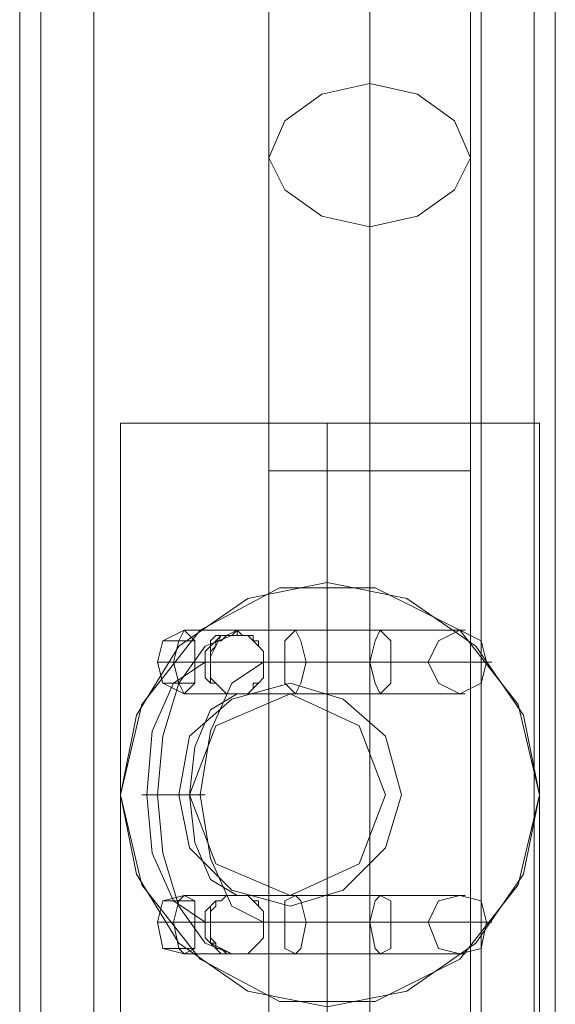
# Model space of a CAD drawing. Units: millimetres. Extents: x -3974 to 5068, y -5457 to 1946.
# Drawn here: x -89 to -45, y -1967 to -1888 of the extents above; entities that cross this region are included whole.
import ezdxf

# ---------------------------------------------------------------- set-up
doc = ezdxf.new("R2010")
doc.units = ezdxf.units.MM

# ---------------------------------------------------------------- blocks, each defined once
blk = doc.blocks.new('WMF0')
at = {"color": 30, "lineweight": 0}
for points in [[(2799.558, -1982.075), (2799.558, -2917.044)], [(2799.558, -1982.075), (2799.558, -2917.044)], [(2799.558, -1982.075), (2799.558, -2917.044)], [(2799.558, -1982.075), (2799.558, -2917.044)], [(2799.558, -1982.075), (2799.558, -2917.044)], [(2799.558, -1982.075), (2799.558, -2917.044)], [(2801.698, -1982.075), (2801.698, -2917.044)], [(2801.698, -1982.075), (2801.698, -2917.044)], [(2801.698, -1982.075), (2801.698, -2917.044)], [(2801.698, -1982.075), (2801.698, -2917.044)], [(2817.32, -1982.075), (2801.698, -1982.075), (2801.698, -2917.044), (2817.32, -2917.044)], [(2817.32, -1982.075), (2817.32, -2917.044), (2801.698, -2917.044)], [(2801.698, -1982.075), (2801.698, -2917.044)], [(2817.32, -1982.075), (2817.32, -2917.044)], [(2817.32, -1982.075), (2817.32, -2917.044)], [(2817.32, -1982.075), (2817.32, -2917.044)], [(2817.32, -1982.075), (2817.32, -2917.044)], [(2817.32, -1982.075), (2817.32, -2917.044)], [(2819.46, -1982.075), (2819.46, -2917.044)], [(2819.46, -1982.075), (2819.46, -2917.044)], [(2819.46, -1982.075), (2819.46, -2917.044)], [(2819.46, -1982.075), (2819.46, -2917.044)], [(2820.316, -1982.075), (2820.316, -2917.044)], [(2820.316, -1982.075), (2820.316, -2917.044)], [(2820.316, -1982.075), (2820.316, -2917.044)], [(2820.316, -1982.075), (2820.316, -2917.044)], [(2820.316, -1982.075), (2820.316, -2917.044)], [(2820.316, -1982.075), (2820.316, -2917.044)], [(2798.702, -2002.833), (2798.702, -2896.286)], [(2798.702, -2002.833), (2798.702, -2896.286)], [(2798.702, -2002.833), (2798.702, -2896.286)], [(2798.702, -2002.833), (2798.702, -2896.286)], [(2798.702, -2002.833), (2798.702, -2896.286)], [(2798.702, -2002.833), (2798.702, -2896.286)]]:
    blk.add_lwpolyline(points, dxfattribs=at)
for points in [[(2819.46, -1982.075), (2819.46, -2917.044), (2819.46, -1982.075)], [(2805.122, -2524.567), (2805.55, -2522.213), (2807.262, -2520.715), (2809.616, -2520.073), (2811.756, -2520.715), (2813.468, -2522.213), (2814.11, -2524.567), (2813.468, -2526.707), (2811.756, -2528.419), (2809.616, -2529.061), (2807.262, -2528.419), (2805.55, -2526.707), (2805.122, -2524.567)], [(2814.11, -2524.567), (2813.468, -2522.213), (2811.756, -2520.715), (2809.616, -2520.073), (2807.262, -2520.715), (2805.55, -2522.213), (2805.122, -2524.567), (2805.55, -2526.707), (2807.262, -2528.419), (2809.616, -2529.061), (2811.756, -2528.419), (2813.468, -2526.707), (2814.11, -2524.567)]]:
    blk.add_lwpolyline(points, close=True, dxfattribs=at)
at = {"color": 53, "lineweight": 0}
for points in [[(2812.826, -2397.45), (2812.826, -2406.224), (2812.826, -2416.068), (2812.826, -2426.768), (2812.826, -2438.11), (2812.826, -2449.452), (2812.826, -2461.008), (2812.826, -2472.35), (2812.826, -2483.05), (2812.826, -2492.895), (2812.826, -2501.669)], [(2812.826, -2397.45), (2812.826, -2406.224), (2812.826, -2416.068), (2812.826, -2426.768), (2812.826, -2438.11), (2812.826, -2449.452), (2812.826, -2461.008), (2812.826, -2472.35), (2812.826, -2483.05), (2812.826, -2492.895), (2812.826, -2501.669)], [(2812.826, -2397.45), (2812.826, -2406.224), (2812.826, -2416.068), (2812.826, -2426.768), (2812.826, -2438.11), (2812.826, -2449.452), (2812.826, -2461.008), (2812.826, -2472.35), (2812.826, -2483.05), (2812.826, -2492.895), (2812.826, -2501.669)], [(2812.826, -2397.45), (2812.826, -2406.224), (2812.826, -2416.068), (2812.826, -2426.768), (2812.826, -2438.11), (2812.826, -2449.452), (2812.826, -2461.008), (2812.826, -2472.35), (2812.826, -2483.05), (2812.826, -2492.895), (2812.826, -2501.669)], [(2812.826, -2397.45), (2812.826, -2406.224), (2812.826, -2416.068), (2812.826, -2426.768), (2812.826, -2438.11), (2812.826, -2449.452), (2812.826, -2461.008), (2812.826, -2472.35), (2812.826, -2483.05), (2812.826, -2492.895), (2812.826, -2501.669)], [(2808.76, -2400.232), (2808.76, -2408.578), (2808.76, -2417.994), (2808.76, -2428.052), (2808.76, -2438.538), (2808.76, -2449.452), (2808.76, -2460.366), (2808.76, -2471.066), (2808.76, -2481.124), (2808.76, -2490.541), (2808.76, -2498.887)], [(2808.76, -2400.232), (2808.76, -2408.578), (2808.76, -2417.994), (2808.76, -2428.052), (2808.76, -2438.538), (2808.76, -2449.452), (2808.76, -2460.366), (2808.76, -2471.066), (2808.76, -2481.124), (2808.76, -2490.541), (2808.76, -2498.887)], [(2808.76, -2400.232), (2808.76, -2408.578), (2808.76, -2417.994), (2808.76, -2428.052), (2808.76, -2438.538), (2808.76, -2449.452), (2808.76, -2460.366), (2808.76, -2471.066), (2808.76, -2481.124), (2808.76, -2490.541), (2808.76, -2498.887)], [(2808.76, -2400.232), (2808.76, -2408.578), (2808.76, -2417.994), (2808.76, -2428.052), (2808.76, -2438.538), (2808.76, -2449.452), (2808.76, -2460.366), (2808.76, -2471.066), (2808.76, -2481.124), (2808.76, -2490.541), (2808.76, -2498.887)], [(2808.76, -2400.232), (2808.76, -2408.578), (2808.76, -2417.994), (2808.76, -2428.052), (2808.76, -2438.538), (2808.76, -2449.452), (2808.76, -2460.366), (2808.76, -2471.066), (2808.76, -2481.124), (2808.76, -2490.541), (2808.76, -2498.887)], [(2816.892, -2400.232), (2816.892, -2408.578), (2816.892, -2417.994), (2816.892, -2428.052), (2816.892, -2438.538), (2816.892, -2449.452), (2816.892, -2460.366), (2816.892, -2471.066), (2816.892, -2481.124), (2816.892, -2490.541), (2816.892, -2498.887)], [(2816.892, -2400.232), (2816.892, -2408.578), (2816.892, -2417.994), (2816.892, -2428.052), (2816.892, -2438.538), (2816.892, -2449.452), (2816.892, -2460.366), (2816.892, -2471.066), (2816.892, -2481.124), (2816.892, -2490.541), (2816.892, -2498.887)], [(2816.892, -2400.232), (2816.892, -2408.578), (2816.892, -2417.994), (2816.892, -2428.052), (2816.892, -2438.538), (2816.892, -2449.452), (2816.892, -2460.366), (2816.892, -2471.066), (2816.892, -2481.124), (2816.892, -2490.541), (2816.892, -2498.887)], [(2816.892, -2400.232), (2816.892, -2408.578), (2816.892, -2417.994), (2816.892, -2428.052), (2816.892, -2438.538), (2816.892, -2449.452), (2816.892, -2460.366), (2816.892, -2471.066), (2816.892, -2481.124), (2816.892, -2490.541), (2816.892, -2498.887)], [(2816.892, -2400.232), (2816.892, -2408.578), (2816.892, -2417.994), (2816.892, -2428.052), (2816.892, -2438.538), (2816.892, -2449.452), (2816.892, -2460.366), (2816.892, -2471.066), (2816.892, -2481.124), (2816.892, -2490.541), (2816.892, -2498.887)], [(2812.826, -2403.014), (2812.826, -2411.788), (2812.826, -2421.846), (2812.826, -2432.546), (2812.826, -2443.888), (2812.826, -2455.23), (2812.826, -2466.572), (2812.826, -2477.272), (2812.826, -2487.116), (2812.826, -2495.891)], [(2812.826, -2403.014), (2812.826, -2411.788), (2812.826, -2421.846), (2812.826, -2432.546), (2812.826, -2443.888), (2812.826, -2455.23), (2812.826, -2466.572), (2812.826, -2477.272), (2812.826, -2487.116), (2812.826, -2495.891)], [(2812.826, -2403.014), (2812.826, -2411.788), (2812.826, -2421.846), (2812.826, -2432.546), (2812.826, -2443.888), (2812.826, -2455.23), (2812.826, -2466.572), (2812.826, -2477.272), (2812.826, -2487.116), (2812.826, -2495.891)], [(2812.826, -2403.014), (2812.826, -2411.788), (2812.826, -2421.846), (2812.826, -2432.546), (2812.826, -2443.888), (2812.826, -2455.23), (2812.826, -2466.572), (2812.826, -2477.272), (2812.826, -2487.116), (2812.826, -2495.891)], [(2812.826, -2403.014), (2812.826, -2411.788), (2812.826, -2421.846), (2812.826, -2432.546), (2812.826, -2443.888), (2812.826, -2455.23), (2812.826, -2466.572), (2812.826, -2477.272), (2812.826, -2487.116), (2812.826, -2495.891)], [(2812.826, -2495.891), (2812.826, -2500.599), (2812.826, -2505.949), (2812.826, -2511.513)], [(2812.826, -2495.891), (2812.826, -2500.599), (2812.826, -2505.949), (2812.826, -2511.513)], [(2812.826, -2495.891), (2812.826, -2500.599), (2812.826, -2505.949), (2812.826, -2511.513)], [(2812.826, -2495.891), (2812.826, -2500.599), (2812.826, -2505.949), (2812.826, -2511.513)], [(2812.826, -2495.891), (2812.826, -2500.599), (2812.826, -2505.949), (2812.826, -2511.513)], [(2808.76, -2498.887), (2808.76, -2504.665), (2808.76, -2511.513)], [(2808.76, -2498.887), (2808.76, -2504.665), (2808.76, -2511.513)], [(2808.76, -2498.887), (2808.76, -2504.665), (2808.76, -2511.513)], [(2808.76, -2498.887), (2808.76, -2504.665), (2808.76, -2511.513)], [(2808.76, -2498.887), (2808.76, -2504.665), (2808.76, -2511.513)], [(2816.892, -2498.887), (2816.892, -2504.665), (2816.892, -2511.513)], [(2816.892, -2498.887), (2816.892, -2504.665), (2816.892, -2511.513)], [(2816.892, -2498.887), (2816.892, -2504.665), (2816.892, -2511.513)], [(2816.892, -2498.887), (2816.892, -2504.665), (2816.892, -2511.513)], [(2816.892, -2498.887), (2816.892, -2504.665), (2816.892, -2511.513)], [(2812.826, -2501.669), (2812.826, -2506.163), (2812.826, -2511.513)], [(2812.826, -2501.669), (2812.826, -2506.163), (2812.826, -2511.513)], [(2812.826, -2501.669), (2812.826, -2506.163), (2812.826, -2511.513)], [(2812.826, -2501.669), (2812.826, -2506.163), (2812.826, -2511.513)], [(2812.826, -2501.669), (2812.826, -2506.163), (2812.826, -2511.513)], [(2808.76, -2511.513), (2810.044, -2511.513), (2812.826, -2511.513), (2815.608, -2511.513), (2816.892, -2511.513)], [(2815.608, -2511.513), (2812.826, -2511.513), (2810.044, -2511.513), (2808.76, -2511.513)], [(2808.76, -2511.513), (2808.76, -2537.621)], [(2808.76, -2511.513), (2810.044, -2511.513), (2812.826, -2511.513), (2815.608, -2511.513), (2816.892, -2511.513)], [(2815.608, -2511.513), (2812.826, -2511.513), (2810.044, -2511.513), (2808.76, -2511.513)], [(2808.76, -2511.513), (2808.76, -2537.621)], [(2808.76, -2511.513), (2810.044, -2511.513), (2812.826, -2511.513), (2815.608, -2511.513), (2816.892, -2511.513)], [(2815.608, -2511.513), (2812.826, -2511.513), (2810.044, -2511.513), (2808.76, -2511.513)], [(2808.76, -2511.513), (2808.76, -2537.621)], [(2808.76, -2511.513), (2810.044, -2511.513), (2812.826, -2511.513), (2815.608, -2511.513), (2816.892, -2511.513)], [(2815.608, -2511.513), (2812.826, -2511.513), (2810.044, -2511.513), (2808.76, -2511.513)], [(2808.76, -2511.513), (2808.76, -2537.621)], [(2808.76, -2511.513), (2810.044, -2511.513), (2812.826, -2511.513), (2815.608, -2511.513), (2816.892, -2511.513)], [(2815.608, -2511.513), (2812.826, -2511.513), (2810.044, -2511.513), (2808.76, -2511.513)], [(2808.76, -2511.513), (2808.76, -2537.621)], [(2812.826, -2511.513), (2812.826, -2537.621)], [(2812.826, -2511.513), (2812.826, -2537.621)], [(2812.826, -2511.513), (2812.826, -2537.621)], [(2812.826, -2511.513), (2812.826, -2537.621)], [(2812.826, -2511.513), (2812.826, -2537.621)], [(2812.826, -2511.513), (2812.826, -2537.621)], [(2812.826, -2511.513), (2812.826, -2537.621)], [(2812.826, -2511.513), (2812.826, -2537.621)], [(2812.826, -2511.513), (2812.826, -2537.621)], [(2812.826, -2511.513), (2812.826, -2537.621)], [(2816.892, -2511.513), (2816.892, -2537.621)], [(2816.892, -2511.513), (2816.892, -2537.621)], [(2816.892, -2511.513), (2816.892, -2537.621)], [(2816.892, -2511.513), (2816.892, -2537.621)], [(2816.892, -2511.513), (2816.892, -2537.621)]]:
    blk.add_lwpolyline(points, dxfattribs=at)
for points in [[(2808.76, -2498.887), (2809.402, -2497.389), (2810.9, -2496.319), (2812.826, -2495.891), (2814.752, -2496.319), (2816.25, -2497.389), (2816.892, -2498.887), (2816.25, -2500.171), (2814.752, -2501.241), (2812.826, -2501.669), (2810.9, -2501.241), (2809.402, -2500.171), (2808.76, -2498.887)], [(2808.76, -2498.887), (2809.402, -2497.389), (2810.9, -2496.319), (2812.826, -2495.891), (2814.752, -2496.319), (2816.25, -2497.389), (2816.892, -2498.887), (2816.25, -2500.171), (2814.752, -2501.241), (2812.826, -2501.669), (2810.9, -2501.241), (2809.402, -2500.171), (2808.76, -2498.887)], [(2808.76, -2498.887), (2809.402, -2497.389), (2810.9, -2496.319), (2812.826, -2495.891), (2814.752, -2496.319), (2816.25, -2497.389), (2816.892, -2498.887), (2816.25, -2500.171), (2814.752, -2501.241), (2812.826, -2501.669), (2810.9, -2501.241), (2809.402, -2500.171), (2808.76, -2498.887)], [(2808.76, -2498.887), (2809.402, -2497.389), (2810.9, -2496.319), (2812.826, -2495.891), (2814.752, -2496.319), (2816.25, -2497.389), (2816.892, -2498.887), (2816.25, -2500.171), (2814.752, -2501.241), (2812.826, -2501.669), (2810.9, -2501.241), (2809.402, -2500.171), (2808.76, -2498.887)], [(2808.76, -2498.887), (2809.402, -2497.389), (2810.9, -2496.319), (2812.826, -2495.891), (2814.752, -2496.319), (2816.25, -2497.389), (2816.892, -2498.887), (2816.25, -2500.171), (2814.752, -2501.241), (2812.826, -2501.669), (2810.9, -2501.241), (2809.402, -2500.171), (2808.76, -2498.887)], [(2805.55, -2524.567), (2806.62, -2521.785), (2809.616, -2520.501), (2812.398, -2521.785), (2813.468, -2524.567), (2812.398, -2527.349), (2809.616, -2528.633), (2806.62, -2527.349), (2805.55, -2524.567)], [(2813.468, -2524.567), (2812.398, -2521.785), (2809.616, -2520.501), (2806.62, -2521.785), (2805.55, -2524.567), (2806.62, -2527.349), (2809.616, -2528.633), (2812.398, -2527.349), (2813.468, -2524.567)]]:
    blk.add_lwpolyline(points, close=True, dxfattribs=at)
at = {"color": 27, "lineweight": 0}
for points in [[(2802.768, -2509.587), (2803.41, -2509.587), (2805.122, -2509.587), (2807.904, -2509.587), (2811.114, -2509.587), (2814.324, -2509.587), (2817.106, -2509.587), (2819.032, -2509.587), (2819.674, -2509.587)], [(2819.032, -2509.587), (2817.106, -2509.587), (2814.324, -2509.587), (2811.114, -2509.587), (2807.904, -2509.587), (2805.122, -2509.587), (2803.41, -2509.587), (2802.768, -2509.587)], [(2802.768, -2509.587), (2802.768, -2524.567), (2802.768, -2539.547)], [(2811.114, -2509.587), (2811.114, -2516.007)], [(2811.114, -2509.587), (2811.114, -2539.547)], [(2819.674, -2509.587), (2819.674, -2524.567), (2819.674, -2539.547)], [(2802.768, -2524.567), (2803.624, -2520.929), (2805.978, -2517.933), (2809.188, -2516.221), (2813.04, -2516.221), (2816.464, -2517.933), (2818.818, -2520.929), (2819.674, -2524.567)], [(2819.674, -2524.567), (2818.818, -2528.205), (2816.464, -2531.201), (2813.04, -2532.913), (2809.188, -2532.913), (2805.978, -2531.201), (2803.624, -2528.205), (2802.768, -2524.567)]]:
    blk.add_lwpolyline(points, dxfattribs=at)
blk.add_lwpolyline([(2819.674, -2524.567), (2819.032, -2521.357), (2817.106, -2518.575), (2814.324, -2516.649), (2811.114, -2516.007), (2807.904, -2516.649), (2805.122, -2518.575), (2803.41, -2521.357), (2802.768, -2524.567), (2803.41, -2527.777), (2805.122, -2530.559), (2807.904, -2532.485), (2811.114, -2533.127), (2814.324, -2532.485), (2817.106, -2530.559), (2819.032, -2527.777), (2819.674, -2524.567)], close=True, dxfattribs=at)
at = {"color": 253, "lineweight": 0}
for points in [[(2805.336, -2517.933), (2804.48, -2518.361), (2804.266, -2519.217), (2804.48, -2520.073), (2805.336, -2520.501)], [(2805.336, -2517.933), (2804.48, -2518.361), (2804.266, -2519.217), (2804.48, -2520.073), (2805.336, -2520.501)], [(2805.336, -2517.933), (2804.48, -2518.361), (2804.266, -2519.217), (2804.48, -2520.073), (2805.336, -2520.501)], [(2805.336, -2517.933), (2804.48, -2518.361), (2804.266, -2519.217), (2804.48, -2520.073), (2805.336, -2520.501)], [(2807.262, -2518.147), (2806.192, -2518.575), (2805.122, -2520.073), (2804.48, -2522.213), (2804.266, -2524.567), (2804.48, -2526.921), (2805.122, -2529.061), (2806.192, -2530.559), (2807.262, -2530.987)], [(2807.262, -2518.147), (2806.192, -2518.575), (2805.122, -2520.073), (2804.48, -2522.213), (2804.266, -2524.567), (2804.48, -2526.921), (2805.122, -2529.061), (2806.192, -2530.559), (2807.262, -2530.987)], [(2807.262, -2518.147), (2806.192, -2518.575), (2805.122, -2520.073), (2804.48, -2522.213), (2804.266, -2524.567), (2804.48, -2526.921), (2805.122, -2529.061), (2806.192, -2530.559), (2807.262, -2530.987)], [(2807.262, -2518.147), (2806.192, -2518.575), (2805.122, -2520.073), (2804.48, -2522.213), (2804.266, -2524.567), (2804.48, -2526.921), (2805.122, -2529.061), (2806.192, -2530.559), (2807.262, -2530.987)], [(2805.336, -2517.933), (2809.83, -2517.933)], [(2805.336, -2517.933), (2809.83, -2517.933)], [(2805.336, -2517.933), (2809.83, -2517.933)], [(2805.336, -2517.933), (2809.83, -2517.933)], [(2806.406, -2520.073), (2806.192, -2519.859), (2806.192, -2519.645), (2806.192, -2519.217), (2806.192, -2519.003), (2806.192, -2518.789), (2806.406, -2518.575), (2806.62, -2518.361), (2806.834, -2518.147), (2807.048, -2518.147), (2807.262, -2518.147), (2807.69, -2518.147), (2807.904, -2518.147), (2808.118, -2518.147), (2808.118, -2518.361), (2808.332, -2518.575), (2808.546, -2518.789), (2808.546, -2519.003), (2808.546, -2519.217), (2808.546, -2519.431), (2808.546, -2519.859), (2808.332, -2520.073), (2808.118, -2520.073), (2808.118, -2520.287), (2807.904, -2520.501), (2807.69, -2520.501)], [(2806.406, -2520.073), (2806.192, -2519.859), (2806.192, -2519.645), (2806.192, -2519.217), (2806.192, -2519.003), (2806.192, -2518.789), (2806.406, -2518.575), (2806.62, -2518.361), (2806.834, -2518.147), (2807.048, -2518.147), (2807.262, -2518.147), (2807.69, -2518.147), (2807.904, -2518.147), (2808.118, -2518.147), (2808.118, -2518.361), (2808.332, -2518.575), (2808.546, -2518.789), (2808.546, -2519.003), (2808.546, -2519.217), (2808.546, -2519.431), (2808.546, -2519.859), (2808.332, -2520.073), (2808.118, -2520.073), (2808.118, -2520.287), (2807.904, -2520.501), (2807.69, -2520.501)], [(2806.406, -2520.073), (2806.192, -2519.859), (2806.192, -2519.645), (2806.192, -2519.217), (2806.192, -2519.003), (2806.192, -2518.789), (2806.406, -2518.575), (2806.62, -2518.361), (2806.834, -2518.147), (2807.048, -2518.147), (2807.262, -2518.147), (2807.69, -2518.147), (2807.904, -2518.147), (2808.118, -2518.147), (2808.118, -2518.361), (2808.332, -2518.575), (2808.546, -2518.789), (2808.546, -2519.003), (2808.546, -2519.217), (2808.546, -2519.431), (2808.546, -2519.859), (2808.332, -2520.073), (2808.118, -2520.073), (2808.118, -2520.287), (2807.904, -2520.501), (2807.69, -2520.501)], [(2806.406, -2520.073), (2806.192, -2519.859), (2806.192, -2519.645), (2806.192, -2519.217), (2806.192, -2519.003), (2806.192, -2518.789), (2806.406, -2518.575), (2806.62, -2518.361), (2806.834, -2518.147), (2807.048, -2518.147), (2807.262, -2518.147), (2807.69, -2518.147), (2807.904, -2518.147), (2808.118, -2518.147), (2808.118, -2518.361), (2808.332, -2518.575), (2808.546, -2518.789), (2808.546, -2519.003), (2808.546, -2519.217), (2808.546, -2519.431), (2808.546, -2519.859), (2808.332, -2520.073), (2808.118, -2520.073), (2808.118, -2520.287), (2807.904, -2520.501), (2807.69, -2520.501)], [(2807.476, -2520.501), (2807.262, -2520.501), (2807.048, -2520.501), (2806.834, -2520.287), (2806.62, -2520.073), (2806.406, -2520.073), (2806.406, -2519.859), (2806.406, -2519.431), (2806.406, -2519.217), (2806.406, -2519.003), (2806.406, -2518.789), (2806.406, -2518.575), (2806.62, -2518.361), (2806.834, -2518.147), (2807.048, -2518.147), (2807.262, -2518.147), (2807.476, -2517.933)], [(2807.476, -2520.501), (2807.262, -2520.501), (2807.048, -2520.501), (2806.834, -2520.287), (2806.62, -2520.073), (2806.406, -2519.859), (2806.406, -2519.431), (2806.406, -2519.217), (2806.406, -2519.003), (2806.406, -2518.789), (2806.62, -2518.575), (2806.62, -2518.361), (2806.834, -2518.361), (2807.048, -2518.147), (2807.262, -2518.147), (2807.476, -2517.933)], [(2807.476, -2517.933), (2807.476, -2518.147), (2807.262, -2518.147), (2806.834, -2518.147), (2806.62, -2518.575), (2806.406, -2519.003), (2806.406, -2519.431), (2806.406, -2519.859), (2806.406, -2520.073)], [(2807.476, -2520.501), (2807.262, -2520.501), (2807.048, -2520.501), (2806.834, -2520.287), (2806.62, -2520.073), (2806.406, -2520.073), (2806.406, -2519.859), (2806.406, -2519.431), (2806.406, -2519.217), (2806.406, -2519.003), (2806.406, -2518.789), (2806.406, -2518.575), (2806.62, -2518.361), (2806.834, -2518.147), (2807.048, -2518.147), (2807.262, -2518.147), (2807.476, -2517.933)], [(2807.476, -2520.501), (2807.262, -2520.501), (2807.048, -2520.501), (2806.834, -2520.287), (2806.62, -2520.073), (2806.406, -2519.859), (2806.406, -2519.431), (2806.406, -2519.217), (2806.406, -2519.003), (2806.406, -2518.789), (2806.62, -2518.575), (2806.62, -2518.361), (2806.834, -2518.361), (2807.048, -2518.147), (2807.262, -2518.147), (2807.476, -2517.933)], [(2807.476, -2517.933), (2807.476, -2518.147), (2807.262, -2518.147), (2806.834, -2518.147), (2806.62, -2518.575), (2806.406, -2519.003), (2806.406, -2519.431), (2806.406, -2519.859), (2806.406, -2520.073)], [(2807.476, -2520.501), (2807.262, -2520.501), (2807.048, -2520.501), (2806.834, -2520.287), (2806.62, -2520.073), (2806.406, -2520.073), (2806.406, -2519.859), (2806.406, -2519.431), (2806.406, -2519.217), (2806.406, -2519.003), (2806.406, -2518.789), (2806.406, -2518.575), (2806.62, -2518.361), (2806.834, -2518.147), (2807.048, -2518.147), (2807.262, -2518.147), (2807.476, -2517.933)], [(2807.476, -2520.501), (2807.262, -2520.501), (2807.048, -2520.501), (2806.834, -2520.287), (2806.62, -2520.073), (2806.406, -2519.859), (2806.406, -2519.431), (2806.406, -2519.217), (2806.406, -2519.003), (2806.406, -2518.789), (2806.62, -2518.575), (2806.62, -2518.361), (2806.834, -2518.361), (2807.048, -2518.147), (2807.262, -2518.147), (2807.476, -2517.933)], [(2807.476, -2517.933), (2807.476, -2518.147), (2807.262, -2518.147), (2806.834, -2518.147), (2806.62, -2518.575), (2806.406, -2519.003), (2806.406, -2519.431), (2806.406, -2519.859), (2806.406, -2520.073)], [(2807.476, -2520.501), (2807.262, -2520.501), (2807.048, -2520.501), (2806.834, -2520.287), (2806.62, -2520.073), (2806.406, -2520.073), (2806.406, -2519.859), (2806.406, -2519.431), (2806.406, -2519.217), (2806.406, -2519.003), (2806.406, -2518.789), (2806.406, -2518.575), (2806.62, -2518.361), (2806.834, -2518.147), (2807.048, -2518.147), (2807.262, -2518.147), (2807.476, -2517.933)], [(2807.476, -2520.501), (2807.262, -2520.501), (2807.048, -2520.501), (2806.834, -2520.287), (2806.62, -2520.073), (2806.406, -2519.859), (2806.406, -2519.431), (2806.406, -2519.217), (2806.406, -2519.003), (2806.406, -2518.789), (2806.62, -2518.575), (2806.62, -2518.361), (2806.834, -2518.361), (2807.048, -2518.147), (2807.262, -2518.147), (2807.476, -2517.933)], [(2807.476, -2517.933), (2807.476, -2518.147), (2807.262, -2518.147), (2806.834, -2518.147), (2806.62, -2518.575), (2806.406, -2519.003), (2806.406, -2519.431), (2806.406, -2519.859), (2806.406, -2520.073)], [(2809.83, -2517.933), (2812.612, -2517.933), (2815.18, -2517.933), (2816.678, -2517.933), (2816.464, -2517.933), (2814.966, -2517.933), (2812.612, -2517.933), (2809.616, -2517.933), (2807.476, -2517.933)], [(2809.83, -2517.933), (2812.612, -2517.933), (2815.18, -2517.933), (2816.678, -2517.933), (2816.464, -2517.933), (2814.966, -2517.933), (2812.612, -2517.933), (2809.616, -2517.933), (2807.476, -2517.933)], [(2809.83, -2517.933), (2812.612, -2517.933), (2815.18, -2517.933), (2816.678, -2517.933), (2816.464, -2517.933), (2814.966, -2517.933), (2812.612, -2517.933), (2809.616, -2517.933), (2807.476, -2517.933)], [(2809.83, -2517.933), (2812.612, -2517.933), (2815.18, -2517.933), (2816.678, -2517.933), (2816.464, -2517.933), (2814.966, -2517.933), (2812.612, -2517.933), (2809.616, -2517.933), (2807.476, -2517.933)], [(2805.122, -2518.361), (2804.694, -2518.361), (2804.48, -2518.361), (2805.122, -2518.361), (2805.764, -2518.361)], [(2805.122, -2518.361), (2804.694, -2518.361), (2804.48, -2518.361), (2805.122, -2518.361), (2805.764, -2518.361)], [(2805.122, -2518.361), (2804.694, -2518.361), (2804.48, -2518.361), (2805.122, -2518.361), (2805.764, -2518.361)], [(2805.122, -2518.361), (2804.694, -2518.361), (2804.48, -2518.361), (2805.122, -2518.361), (2805.764, -2518.361)], [(2806.192, -2519.217), (2804.908, -2520.073), (2804.052, -2521.999), (2803.838, -2524.567), (2804.052, -2526.921), (2804.908, -2528.847), (2806.192, -2529.703)], [(2806.192, -2519.217), (2804.908, -2520.073), (2804.052, -2521.999), (2803.838, -2524.567), (2804.052, -2526.921), (2804.908, -2528.847), (2806.192, -2529.703)], [(2806.192, -2519.217), (2804.908, -2520.073), (2804.052, -2521.999), (2803.838, -2524.567), (2804.052, -2526.921), (2804.908, -2528.847), (2806.192, -2529.703)], [(2806.192, -2519.217), (2804.908, -2520.073), (2804.052, -2521.999), (2803.838, -2524.567), (2804.052, -2526.921), (2804.908, -2528.847), (2806.192, -2529.703)], [(2804.908, -2519.217), (2804.266, -2519.217), (2804.908, -2519.217), (2805.764, -2519.217)], [(2804.908, -2519.217), (2804.266, -2519.217), (2804.908, -2519.217), (2805.764, -2519.217)], [(2804.908, -2519.217), (2804.266, -2519.217), (2804.908, -2519.217), (2805.764, -2519.217)], [(2804.908, -2519.217), (2804.266, -2519.217), (2804.908, -2519.217), (2805.764, -2519.217)], [(2804.908, -2519.217), (2809.402, -2519.217)], [(2804.908, -2519.217), (2809.402, -2519.217)], [(2804.908, -2519.217), (2809.402, -2519.217)], [(2804.908, -2519.217), (2809.402, -2519.217)], [(2805.764, -2519.217), (2810.258, -2519.217)], [(2805.764, -2519.217), (2810.258, -2519.217)], [(2805.764, -2519.217), (2810.258, -2519.217)], [(2805.764, -2519.217), (2810.258, -2519.217)], [(2808.546, -2519.217), (2807.262, -2520.073), (2806.406, -2521.999), (2805.978, -2524.567), (2806.406, -2527.135), (2807.262, -2529.061), (2808.546, -2529.703)], [(2808.546, -2519.217), (2807.262, -2520.073), (2806.406, -2521.999), (2805.978, -2524.567), (2806.406, -2527.135), (2807.262, -2529.061), (2808.546, -2529.703)], [(2808.546, -2519.217), (2807.262, -2520.073), (2806.406, -2521.999), (2805.978, -2524.567), (2806.406, -2527.135), (2807.262, -2529.061), (2808.546, -2529.703)], [(2808.546, -2519.217), (2807.262, -2520.073), (2806.406, -2521.999), (2805.978, -2524.567), (2806.406, -2527.135), (2807.262, -2529.061), (2808.546, -2529.703)], [(2806.406, -2519.217), (2806.192, -2519.217)], [(2806.406, -2519.217), (2806.192, -2519.217)], [(2806.406, -2519.217), (2806.192, -2519.217)], [(2806.406, -2519.217), (2806.192, -2519.217)], [(2809.402, -2519.217), (2812.826, -2519.217), (2816.036, -2519.217), (2817.748, -2519.217), (2815.822, -2519.217), (2812.612, -2519.217), (2809.188, -2519.217), (2806.406, -2519.217)], [(2809.402, -2519.217), (2812.826, -2519.217), (2816.036, -2519.217), (2817.748, -2519.217), (2815.822, -2519.217), (2812.612, -2519.217), (2809.188, -2519.217), (2806.406, -2519.217)], [(2809.402, -2519.217), (2812.826, -2519.217), (2816.036, -2519.217), (2817.748, -2519.217), (2815.822, -2519.217), (2812.612, -2519.217), (2809.188, -2519.217), (2806.406, -2519.217)], [(2809.402, -2519.217), (2812.826, -2519.217), (2816.036, -2519.217), (2817.748, -2519.217), (2815.822, -2519.217), (2812.612, -2519.217), (2809.188, -2519.217), (2806.406, -2519.217)], [(2810.258, -2519.217), (2813.468, -2519.217), (2815.394, -2519.217), (2814.752, -2519.217), (2811.756, -2519.217), (2808.546, -2519.217)], [(2810.258, -2519.217), (2813.468, -2519.217), (2815.394, -2519.217), (2814.752, -2519.217), (2811.756, -2519.217), (2808.546, -2519.217)], [(2810.258, -2519.217), (2813.468, -2519.217), (2815.394, -2519.217), (2814.752, -2519.217), (2811.756, -2519.217), (2808.546, -2519.217)], [(2810.258, -2519.217), (2813.468, -2519.217), (2815.394, -2519.217), (2814.752, -2519.217), (2811.756, -2519.217), (2808.546, -2519.217)], [(2805.122, -2520.073), (2804.694, -2520.073), (2804.48, -2520.073), (2805.122, -2520.073), (2805.764, -2520.073)], [(2805.122, -2520.073), (2804.694, -2520.073), (2804.48, -2520.073), (2805.122, -2520.073), (2805.764, -2520.073)], [(2805.122, -2520.073), (2804.694, -2520.073), (2804.48, -2520.073), (2805.122, -2520.073), (2805.764, -2520.073)], [(2805.122, -2520.073), (2804.694, -2520.073), (2804.48, -2520.073), (2805.122, -2520.073), (2805.764, -2520.073)], [(2805.336, -2520.501), (2809.83, -2520.501)], [(2805.336, -2520.501), (2809.83, -2520.501)], [(2805.336, -2520.501), (2809.83, -2520.501)], [(2805.336, -2520.501), (2809.83, -2520.501)], [(2807.476, -2520.501), (2806.406, -2521.143), (2805.764, -2522.641), (2805.55, -2524.567), (2805.764, -2526.493), (2806.406, -2527.991), (2807.476, -2528.633)], [(2807.476, -2520.501), (2806.406, -2521.143), (2805.764, -2522.641), (2805.55, -2524.567), (2805.764, -2526.493), (2806.406, -2527.991), (2807.476, -2528.633)], [(2807.476, -2520.501), (2806.406, -2521.143), (2805.764, -2522.641), (2805.55, -2524.567), (2805.764, -2526.493), (2806.406, -2527.991), (2807.476, -2528.633)], [(2807.476, -2520.501), (2806.406, -2521.143), (2805.764, -2522.641), (2805.55, -2524.567), (2805.764, -2526.493), (2806.406, -2527.991), (2807.476, -2528.633)], [(2807.69, -2520.501), (2807.476, -2520.501)], [(2809.83, -2520.501), (2812.612, -2520.501), (2814.966, -2520.501), (2816.464, -2520.501), (2816.678, -2520.501), (2815.18, -2520.501), (2812.612, -2520.501), (2809.83, -2520.501), (2807.476, -2520.501)], [(2807.69, -2520.501), (2807.476, -2520.501)], [(2809.83, -2520.501), (2812.612, -2520.501), (2814.966, -2520.501), (2816.464, -2520.501), (2816.678, -2520.501), (2815.18, -2520.501), (2812.612, -2520.501), (2809.83, -2520.501), (2807.476, -2520.501)], [(2807.69, -2520.501), (2807.476, -2520.501)], [(2809.83, -2520.501), (2812.612, -2520.501), (2814.966, -2520.501), (2816.464, -2520.501), (2816.678, -2520.501), (2815.18, -2520.501), (2812.612, -2520.501), (2809.83, -2520.501), (2807.476, -2520.501)], [(2807.69, -2520.501), (2807.476, -2520.501)], [(2809.83, -2520.501), (2812.612, -2520.501), (2814.966, -2520.501), (2816.464, -2520.501), (2816.678, -2520.501), (2815.18, -2520.501), (2812.612, -2520.501), (2809.83, -2520.501), (2807.476, -2520.501)], [(2806.192, -2524.567), (2805.764, -2524.567), (2804.908, -2524.567), (2804.052, -2524.567), (2803.624, -2524.567)], [(2806.192, -2524.567), (2805.764, -2524.567), (2804.908, -2524.567), (2804.052, -2524.567), (2803.624, -2524.567)], [(2806.192, -2524.567), (2805.764, -2524.567), (2804.908, -2524.567), (2804.052, -2524.567), (2803.624, -2524.567)], [(2806.192, -2524.567), (2805.764, -2524.567), (2804.908, -2524.567), (2804.052, -2524.567), (2803.624, -2524.567)], [(2804.052, -2524.567), (2804.908, -2524.567), (2805.764, -2524.567), (2806.192, -2524.567)], [(2804.052, -2524.567), (2804.908, -2524.567), (2805.764, -2524.567), (2806.192, -2524.567)], [(2804.052, -2524.567), (2804.908, -2524.567), (2805.764, -2524.567), (2806.192, -2524.567)], [(2804.052, -2524.567), (2804.908, -2524.567), (2805.764, -2524.567), (2806.192, -2524.567)], [(2805.336, -2528.633), (2804.48, -2528.847), (2804.266, -2529.703), (2804.48, -2530.773), (2805.336, -2530.987)], [(2805.336, -2528.633), (2804.48, -2528.847), (2804.266, -2529.703), (2804.48, -2530.773), (2805.336, -2530.987)], [(2805.336, -2528.633), (2804.48, -2528.847), (2804.266, -2529.703), (2804.48, -2530.773), (2805.336, -2530.987)], [(2805.336, -2528.633), (2804.48, -2528.847), (2804.266, -2529.703), (2804.48, -2530.773), (2805.336, -2530.987)], [(2805.122, -2528.847), (2804.694, -2528.847), (2804.48, -2528.847), (2805.122, -2528.847), (2805.764, -2528.847)], [(2805.122, -2528.847), (2804.694, -2528.847), (2804.48, -2528.847), (2805.122, -2528.847), (2805.764, -2528.847)], [(2805.122, -2528.847), (2804.694, -2528.847), (2804.48, -2528.847), (2805.122, -2528.847), (2805.764, -2528.847)], [(2805.122, -2528.847), (2804.694, -2528.847), (2804.48, -2528.847), (2805.122, -2528.847), (2805.764, -2528.847)], [(2805.336, -2528.633), (2809.83, -2528.633)], [(2805.336, -2528.633), (2809.83, -2528.633)], [(2805.336, -2528.633), (2809.83, -2528.633)], [(2805.336, -2528.633), (2809.83, -2528.633)], [(2807.69, -2528.633), (2807.904, -2528.633), (2808.118, -2528.847), (2808.332, -2529.061), (2808.546, -2529.275), (2808.546, -2529.489), (2808.546, -2529.703), (2808.546, -2530.131), (2808.546, -2530.345), (2808.332, -2530.559), (2808.118, -2530.773), (2807.904, -2530.987), (2807.69, -2530.987), (2807.262, -2530.987), (2807.048, -2530.987), (2806.834, -2530.987), (2806.62, -2530.773), (2806.62, -2530.559), (2806.406, -2530.559), (2806.192, -2530.345), (2806.192, -2529.917), (2806.192, -2529.703), (2806.192, -2529.489), (2806.192, -2529.275), (2806.406, -2529.061)], [(2807.69, -2528.633), (2807.904, -2528.633), (2808.118, -2528.847), (2808.332, -2529.061), (2808.546, -2529.275), (2808.546, -2529.489), (2808.546, -2529.703), (2808.546, -2530.131), (2808.546, -2530.345), (2808.332, -2530.559), (2808.118, -2530.773), (2807.904, -2530.987), (2807.69, -2530.987), (2807.262, -2530.987), (2807.048, -2530.987), (2806.834, -2530.987), (2806.62, -2530.773), (2806.62, -2530.559), (2806.406, -2530.559), (2806.192, -2530.345), (2806.192, -2529.917), (2806.192, -2529.703), (2806.192, -2529.489), (2806.192, -2529.275), (2806.406, -2529.061)], [(2807.69, -2528.633), (2807.904, -2528.633), (2808.118, -2528.847), (2808.332, -2529.061), (2808.546, -2529.275), (2808.546, -2529.489), (2808.546, -2529.703), (2808.546, -2530.131), (2808.546, -2530.345), (2808.332, -2530.559), (2808.118, -2530.773), (2807.904, -2530.987), (2807.69, -2530.987), (2807.262, -2530.987), (2807.048, -2530.987), (2806.834, -2530.987), (2806.62, -2530.773), (2806.62, -2530.559), (2806.406, -2530.559), (2806.192, -2530.345), (2806.192, -2529.917), (2806.192, -2529.703), (2806.192, -2529.489), (2806.192, -2529.275), (2806.406, -2529.061)], [(2807.69, -2528.633), (2807.904, -2528.633), (2808.118, -2528.847), (2808.332, -2529.061), (2808.546, -2529.275), (2808.546, -2529.489), (2808.546, -2529.703), (2808.546, -2530.131), (2808.546, -2530.345), (2808.332, -2530.559), (2808.118, -2530.773), (2807.904, -2530.987), (2807.69, -2530.987), (2807.262, -2530.987), (2807.048, -2530.987), (2806.834, -2530.987), (2806.62, -2530.773), (2806.62, -2530.559), (2806.406, -2530.559), (2806.192, -2530.345), (2806.192, -2529.917), (2806.192, -2529.703), (2806.192, -2529.489), (2806.192, -2529.275), (2806.406, -2529.061)], [(2807.476, -2530.987), (2807.262, -2530.987), (2807.048, -2530.987), (2806.834, -2530.773), (2806.62, -2530.773), (2806.406, -2530.559), (2806.406, -2530.345), (2806.406, -2530.131), (2806.406, -2529.703), (2806.406, -2529.489), (2806.406, -2529.275), (2806.406, -2529.061), (2806.62, -2528.847), (2806.834, -2528.847), (2807.048, -2528.633), (2807.262, -2528.633), (2807.476, -2528.633)], [(2807.476, -2530.987), (2807.262, -2530.987), (2807.048, -2530.987), (2806.834, -2530.773), (2806.62, -2530.773), (2806.62, -2530.559), (2806.406, -2530.345), (2806.406, -2530.131), (2806.406, -2529.703), (2806.406, -2529.489), (2806.406, -2529.275), (2806.62, -2529.061), (2806.62, -2528.847), (2806.834, -2528.847), (2807.048, -2528.633), (2807.262, -2528.633), (2807.476, -2528.633)], [(2807.476, -2530.987), (2807.262, -2530.987), (2807.048, -2530.987), (2806.834, -2530.773), (2806.62, -2530.773), (2806.406, -2530.559), (2806.406, -2530.345), (2806.406, -2530.131), (2806.406, -2529.703), (2806.406, -2529.489), (2806.406, -2529.275), (2806.406, -2529.061), (2806.62, -2528.847), (2806.834, -2528.847), (2807.048, -2528.633), (2807.262, -2528.633), (2807.476, -2528.633)], [(2807.476, -2530.987), (2807.262, -2530.987), (2807.048, -2530.987), (2806.834, -2530.773), (2806.62, -2530.773), (2806.62, -2530.559), (2806.406, -2530.345), (2806.406, -2530.131), (2806.406, -2529.703), (2806.406, -2529.489), (2806.406, -2529.275), (2806.62, -2529.061), (2806.62, -2528.847), (2806.834, -2528.847), (2807.048, -2528.633), (2807.262, -2528.633), (2807.476, -2528.633)], [(2807.476, -2530.987), (2807.262, -2530.987), (2807.048, -2530.987), (2806.834, -2530.773), (2806.62, -2530.773), (2806.406, -2530.559), (2806.406, -2530.345), (2806.406, -2530.131), (2806.406, -2529.703), (2806.406, -2529.489), (2806.406, -2529.275), (2806.406, -2529.061), (2806.62, -2528.847), (2806.834, -2528.847), (2807.048, -2528.633), (2807.262, -2528.633), (2807.476, -2528.633)], [(2807.476, -2530.987), (2807.262, -2530.987), (2807.048, -2530.987), (2806.834, -2530.773), (2806.62, -2530.773), (2806.62, -2530.559), (2806.406, -2530.345), (2806.406, -2530.131), (2806.406, -2529.703), (2806.406, -2529.489), (2806.406, -2529.275), (2806.62, -2529.061), (2806.62, -2528.847), (2806.834, -2528.847), (2807.048, -2528.633), (2807.262, -2528.633), (2807.476, -2528.633)], [(2807.476, -2530.987), (2807.262, -2530.987), (2807.048, -2530.987), (2806.834, -2530.773), (2806.62, -2530.773), (2806.406, -2530.559), (2806.406, -2530.345), (2806.406, -2530.131), (2806.406, -2529.703), (2806.406, -2529.489), (2806.406, -2529.275), (2806.406, -2529.061), (2806.62, -2528.847), (2806.834, -2528.847), (2807.048, -2528.633), (2807.262, -2528.633), (2807.476, -2528.633)], [(2807.476, -2530.987), (2807.262, -2530.987), (2807.048, -2530.987), (2806.834, -2530.773), (2806.62, -2530.773), (2806.62, -2530.559), (2806.406, -2530.345), (2806.406, -2530.131), (2806.406, -2529.703), (2806.406, -2529.489), (2806.406, -2529.275), (2806.62, -2529.061), (2806.62, -2528.847), (2806.834, -2528.847), (2807.048, -2528.633), (2807.262, -2528.633), (2807.476, -2528.633)], [(2807.476, -2528.633), (2807.69, -2528.633)], [(2809.83, -2528.633), (2812.612, -2528.633), (2814.966, -2528.633), (2816.464, -2528.633), (2816.678, -2528.633), (2815.18, -2528.633), (2812.612, -2528.633), (2809.83, -2528.633), (2807.476, -2528.633)], [(2807.476, -2528.633), (2807.69, -2528.633)], [(2809.83, -2528.633), (2812.612, -2528.633), (2814.966, -2528.633), (2816.464, -2528.633), (2816.678, -2528.633), (2815.18, -2528.633), (2812.612, -2528.633), (2809.83, -2528.633), (2807.476, -2528.633)], [(2807.476, -2528.633), (2807.69, -2528.633)], [(2809.83, -2528.633), (2812.612, -2528.633), (2814.966, -2528.633), (2816.464, -2528.633), (2816.678, -2528.633), (2815.18, -2528.633), (2812.612, -2528.633), (2809.83, -2528.633), (2807.476, -2528.633)], [(2807.476, -2528.633), (2807.69, -2528.633)], [(2809.83, -2528.633), (2812.612, -2528.633), (2814.966, -2528.633), (2816.464, -2528.633), (2816.678, -2528.633), (2815.18, -2528.633), (2812.612, -2528.633), (2809.83, -2528.633), (2807.476, -2528.633)], [(2806.406, -2529.061), (2806.406, -2529.489), (2806.406, -2530.131), (2806.406, -2530.559), (2806.834, -2530.773), (2807.262, -2530.987), (2807.476, -2530.987)], [(2806.406, -2529.061), (2806.406, -2529.489), (2806.406, -2530.131), (2806.406, -2530.559), (2806.834, -2530.773), (2807.262, -2530.987), (2807.476, -2530.987)], [(2806.406, -2529.061), (2806.406, -2529.489), (2806.406, -2530.131), (2806.406, -2530.559), (2806.834, -2530.773), (2807.262, -2530.987), (2807.476, -2530.987)], [(2806.406, -2529.061), (2806.406, -2529.489), (2806.406, -2530.131), (2806.406, -2530.559), (2806.834, -2530.773), (2807.262, -2530.987), (2807.476, -2530.987)], [(2804.908, -2529.703), (2804.266, -2529.703), (2804.908, -2529.703), (2805.764, -2529.703)], [(2804.908, -2529.703), (2804.266, -2529.703), (2804.908, -2529.703), (2805.764, -2529.703)], [(2804.908, -2529.703), (2804.266, -2529.703), (2804.908, -2529.703), (2805.764, -2529.703)], [(2804.908, -2529.703), (2804.266, -2529.703), (2804.908, -2529.703), (2805.764, -2529.703)], [(2804.908, -2529.703), (2809.402, -2529.703)], [(2804.908, -2529.703), (2809.402, -2529.703)], [(2804.908, -2529.703), (2809.402, -2529.703)], [(2804.908, -2529.703), (2809.402, -2529.703)], [(2805.764, -2529.703), (2810.258, -2529.703)], [(2805.764, -2529.703), (2810.258, -2529.703)], [(2805.764, -2529.703), (2810.258, -2529.703)], [(2805.764, -2529.703), (2810.258, -2529.703)], [(2806.192, -2529.703), (2806.406, -2529.703)], [(2806.192, -2529.703), (2806.406, -2529.703)], [(2806.192, -2529.703), (2806.406, -2529.703)], [(2806.192, -2529.703), (2806.406, -2529.703)], [(2809.402, -2529.703), (2812.826, -2529.703), (2816.036, -2529.703), (2817.748, -2529.703), (2815.822, -2529.703), (2812.612, -2529.703), (2809.188, -2529.703), (2806.406, -2529.703)], [(2809.402, -2529.703), (2812.826, -2529.703), (2816.036, -2529.703), (2817.748, -2529.703), (2815.822, -2529.703), (2812.612, -2529.703), (2809.188, -2529.703), (2806.406, -2529.703)], [(2809.402, -2529.703), (2812.826, -2529.703), (2816.036, -2529.703), (2817.748, -2529.703), (2815.822, -2529.703), (2812.612, -2529.703), (2809.188, -2529.703), (2806.406, -2529.703)], [(2809.402, -2529.703), (2812.826, -2529.703), (2816.036, -2529.703), (2817.748, -2529.703), (2815.822, -2529.703), (2812.612, -2529.703), (2809.188, -2529.703), (2806.406, -2529.703)], [(2810.258, -2529.703), (2813.468, -2529.703), (2815.394, -2529.703), (2814.752, -2529.703), (2811.756, -2529.703), (2808.546, -2529.703)], [(2810.258, -2529.703), (2813.468, -2529.703), (2815.394, -2529.703), (2814.752, -2529.703), (2811.756, -2529.703), (2808.546, -2529.703)], [(2810.258, -2529.703), (2813.468, -2529.703), (2815.394, -2529.703), (2814.752, -2529.703), (2811.756, -2529.703), (2808.546, -2529.703)], [(2810.258, -2529.703), (2813.468, -2529.703), (2815.394, -2529.703), (2814.752, -2529.703), (2811.756, -2529.703), (2808.546, -2529.703)], [(2805.122, -2530.773), (2804.694, -2530.773), (2804.48, -2530.773), (2805.122, -2530.773), (2805.764, -2530.773)], [(2805.122, -2530.773), (2804.694, -2530.773), (2804.48, -2530.773), (2805.122, -2530.773), (2805.764, -2530.773)], [(2805.122, -2530.773), (2804.694, -2530.773), (2804.48, -2530.773), (2805.122, -2530.773), (2805.764, -2530.773)], [(2805.122, -2530.773), (2804.694, -2530.773), (2804.48, -2530.773), (2805.122, -2530.773), (2805.764, -2530.773)], [(2805.336, -2530.987), (2809.83, -2530.987)], [(2805.336, -2530.987), (2809.83, -2530.987)], [(2805.336, -2530.987), (2809.83, -2530.987)], [(2805.336, -2530.987), (2809.83, -2530.987)], [(2809.83, -2530.987), (2812.612, -2530.987), (2815.18, -2530.987), (2816.678, -2530.987), (2816.464, -2530.987), (2814.966, -2530.987), (2812.612, -2530.987), (2809.616, -2530.987), (2807.476, -2530.987)], [(2809.83, -2530.987), (2812.612, -2530.987), (2815.18, -2530.987), (2816.678, -2530.987), (2816.464, -2530.987), (2814.966, -2530.987), (2812.612, -2530.987), (2809.616, -2530.987), (2807.476, -2530.987)], [(2809.83, -2530.987), (2812.612, -2530.987), (2815.18, -2530.987), (2816.678, -2530.987), (2816.464, -2530.987), (2814.966, -2530.987), (2812.612, -2530.987), (2809.616, -2530.987), (2807.476, -2530.987)], [(2809.83, -2530.987), (2812.612, -2530.987), (2815.18, -2530.987), (2816.678, -2530.987), (2816.464, -2530.987), (2814.966, -2530.987), (2812.612, -2530.987), (2809.616, -2530.987), (2807.476, -2530.987)]]:
    blk.add_lwpolyline(points, dxfattribs=at)
for points in [[(2805.336, -2517.933), (2805.122, -2518.361), (2804.908, -2519.217), (2805.122, -2520.073), (2805.336, -2520.501), (2805.764, -2520.073), (2805.764, -2519.217), (2805.764, -2518.361), (2805.336, -2517.933)], [(2805.336, -2517.933), (2805.122, -2518.361), (2804.908, -2519.217), (2805.122, -2520.073), (2805.336, -2520.501), (2805.764, -2520.073), (2805.764, -2519.217), (2805.764, -2518.361), (2805.336, -2517.933)], [(2805.336, -2517.933), (2805.122, -2518.361), (2804.908, -2519.217), (2805.122, -2520.073), (2805.336, -2520.501), (2805.764, -2520.073), (2805.764, -2519.217), (2805.764, -2518.361), (2805.336, -2517.933)], [(2805.336, -2517.933), (2805.122, -2518.361), (2804.908, -2519.217), (2805.122, -2520.073), (2805.336, -2520.501), (2805.764, -2520.073), (2805.764, -2519.217), (2805.764, -2518.361), (2805.336, -2517.933)], [(2809.83, -2520.501), (2809.402, -2520.073), (2809.402, -2519.217), (2809.402, -2518.361), (2809.83, -2517.933), (2810.044, -2518.361), (2810.258, -2519.217), (2810.044, -2520.073), (2809.83, -2520.501)], [(2809.83, -2520.501), (2809.402, -2520.073), (2809.402, -2519.217), (2809.402, -2518.361), (2809.83, -2517.933), (2810.044, -2518.361), (2810.258, -2519.217), (2810.044, -2520.073), (2809.83, -2520.501)], [(2809.83, -2520.501), (2809.402, -2520.073), (2809.402, -2519.217), (2809.402, -2518.361), (2809.83, -2517.933), (2810.044, -2518.361), (2810.258, -2519.217), (2810.044, -2520.073), (2809.83, -2520.501)], [(2809.83, -2520.501), (2809.402, -2520.073), (2809.402, -2519.217), (2809.402, -2518.361), (2809.83, -2517.933), (2810.044, -2518.361), (2810.258, -2519.217), (2810.044, -2520.073), (2809.83, -2520.501)], [(2813.254, -2520.501), (2813.04, -2520.073), (2812.826, -2519.217), (2813.04, -2518.361), (2813.254, -2517.933), (2813.682, -2518.361), (2813.682, -2519.217), (2813.682, -2520.073), (2813.254, -2520.501)], [(2813.254, -2520.501), (2813.04, -2520.073), (2812.826, -2519.217), (2813.04, -2518.361), (2813.254, -2517.933), (2813.682, -2518.361), (2813.682, -2519.217), (2813.682, -2520.073), (2813.254, -2520.501)], [(2813.254, -2520.501), (2813.04, -2520.073), (2812.826, -2519.217), (2813.04, -2518.361), (2813.254, -2517.933), (2813.682, -2518.361), (2813.682, -2519.217), (2813.682, -2520.073), (2813.254, -2520.501)], [(2813.254, -2520.501), (2813.04, -2520.073), (2812.826, -2519.217), (2813.04, -2518.361), (2813.254, -2517.933), (2813.682, -2518.361), (2813.682, -2519.217), (2813.682, -2520.073), (2813.254, -2520.501)], [(2816.464, -2517.933), (2817.32, -2518.361), (2817.534, -2519.217), (2817.32, -2520.073), (2816.464, -2520.501), (2815.608, -2520.073), (2815.18, -2519.217), (2815.608, -2518.361), (2816.464, -2517.933)], [(2816.464, -2517.933), (2817.32, -2518.361), (2817.534, -2519.217), (2817.32, -2520.073), (2816.464, -2520.501), (2815.608, -2520.073), (2815.18, -2519.217), (2815.608, -2518.361), (2816.464, -2517.933)], [(2816.464, -2517.933), (2817.32, -2518.361), (2817.534, -2519.217), (2817.32, -2520.073), (2816.464, -2520.501), (2815.608, -2520.073), (2815.18, -2519.217), (2815.608, -2518.361), (2816.464, -2517.933)], [(2816.464, -2517.933), (2817.32, -2518.361), (2817.534, -2519.217), (2817.32, -2520.073), (2816.464, -2520.501), (2815.608, -2520.073), (2815.18, -2519.217), (2815.608, -2518.361), (2816.464, -2517.933)], [(2805.336, -2528.633), (2805.122, -2528.847), (2804.908, -2529.703), (2805.122, -2530.773), (2805.336, -2530.987), (2805.764, -2530.773), (2805.764, -2529.703), (2805.764, -2528.847), (2805.336, -2528.633)], [(2805.336, -2528.633), (2805.122, -2528.847), (2804.908, -2529.703), (2805.122, -2530.773), (2805.336, -2530.987), (2805.764, -2530.773), (2805.764, -2529.703), (2805.764, -2528.847), (2805.336, -2528.633)], [(2805.336, -2528.633), (2805.122, -2528.847), (2804.908, -2529.703), (2805.122, -2530.773), (2805.336, -2530.987), (2805.764, -2530.773), (2805.764, -2529.703), (2805.764, -2528.847), (2805.336, -2528.633)], [(2805.336, -2528.633), (2805.122, -2528.847), (2804.908, -2529.703), (2805.122, -2530.773), (2805.336, -2530.987), (2805.764, -2530.773), (2805.764, -2529.703), (2805.764, -2528.847), (2805.336, -2528.633)], [(2809.83, -2530.987), (2809.402, -2530.773), (2809.402, -2529.703), (2809.402, -2528.847), (2809.83, -2528.633), (2810.044, -2528.847), (2810.258, -2529.703), (2810.044, -2530.773), (2809.83, -2530.987)], [(2809.83, -2530.987), (2809.402, -2530.773), (2809.402, -2529.703), (2809.402, -2528.847), (2809.83, -2528.633), (2810.044, -2528.847), (2810.258, -2529.703), (2810.044, -2530.773), (2809.83, -2530.987)], [(2809.83, -2530.987), (2809.402, -2530.773), (2809.402, -2529.703), (2809.402, -2528.847), (2809.83, -2528.633), (2810.044, -2528.847), (2810.258, -2529.703), (2810.044, -2530.773), (2809.83, -2530.987)], [(2809.83, -2530.987), (2809.402, -2530.773), (2809.402, -2529.703), (2809.402, -2528.847), (2809.83, -2528.633), (2810.044, -2528.847), (2810.258, -2529.703), (2810.044, -2530.773), (2809.83, -2530.987)], [(2813.254, -2530.987), (2813.04, -2530.773), (2812.826, -2529.703), (2813.04, -2528.847), (2813.254, -2528.633), (2813.682, -2528.847), (2813.682, -2529.703), (2813.682, -2530.773), (2813.254, -2530.987)], [(2813.254, -2530.987), (2813.04, -2530.773), (2812.826, -2529.703), (2813.04, -2528.847), (2813.254, -2528.633), (2813.682, -2528.847), (2813.682, -2529.703), (2813.682, -2530.773), (2813.254, -2530.987)], [(2813.254, -2530.987), (2813.04, -2530.773), (2812.826, -2529.703), (2813.04, -2528.847), (2813.254, -2528.633), (2813.682, -2528.847), (2813.682, -2529.703), (2813.682, -2530.773), (2813.254, -2530.987)], [(2813.254, -2530.987), (2813.04, -2530.773), (2812.826, -2529.703), (2813.04, -2528.847), (2813.254, -2528.633), (2813.682, -2528.847), (2813.682, -2529.703), (2813.682, -2530.773), (2813.254, -2530.987)], [(2816.464, -2528.633), (2817.32, -2528.847), (2817.534, -2529.703), (2817.32, -2530.773), (2816.464, -2530.987), (2815.608, -2530.773), (2815.18, -2529.703), (2815.608, -2528.847), (2816.464, -2528.633)], [(2816.464, -2528.633), (2817.32, -2528.847), (2817.534, -2529.703), (2817.32, -2530.773), (2816.464, -2530.987), (2815.608, -2530.773), (2815.18, -2529.703), (2815.608, -2528.847), (2816.464, -2528.633)], [(2816.464, -2528.633), (2817.32, -2528.847), (2817.534, -2529.703), (2817.32, -2530.773), (2816.464, -2530.987), (2815.608, -2530.773), (2815.18, -2529.703), (2815.608, -2528.847), (2816.464, -2528.633)], [(2816.464, -2528.633), (2817.32, -2528.847), (2817.534, -2529.703), (2817.32, -2530.773), (2816.464, -2530.987), (2815.608, -2530.773), (2815.18, -2529.703), (2815.608, -2528.847), (2816.464, -2528.633)]]:
    blk.add_lwpolyline(points, close=True, dxfattribs=at)
at = {"color": 7, "lineweight": 0}
for points in [[(2807.69, -2520.501), (2807.904, -2520.501), (2808.118, -2520.287), (2808.332, -2520.073), (2808.546, -2519.859), (2808.546, -2519.431), (2808.546, -2519.217), (2808.546, -2519.003), (2808.546, -2518.789), (2808.332, -2518.575), (2808.332, -2518.361), (2808.118, -2518.361), (2807.904, -2518.147), (2807.69, -2518.147), (2807.476, -2517.933), (2807.048, -2518.147), (2806.834, -2518.147), (2806.62, -2518.147), (2806.406, -2518.361), (2806.406, -2518.575), (2806.192, -2518.789), (2806.192, -2519.003), (2806.192, -2519.217)], [(2807.69, -2520.501), (2807.904, -2520.501), (2808.118, -2520.287), (2808.332, -2520.073), (2808.546, -2519.859), (2808.546, -2519.431), (2808.546, -2519.217), (2808.546, -2519.003), (2808.546, -2518.789), (2808.332, -2518.575), (2808.332, -2518.361), (2808.118, -2518.361), (2807.904, -2518.147), (2807.69, -2518.147), (2807.476, -2517.933), (2807.048, -2518.147), (2806.834, -2518.147), (2806.62, -2518.147), (2806.406, -2518.361), (2806.406, -2518.575), (2806.192, -2518.789), (2806.192, -2519.003), (2806.192, -2519.217)], [(2807.69, -2520.501), (2807.904, -2520.501), (2808.118, -2520.287), (2808.332, -2520.073), (2808.546, -2519.859), (2808.546, -2519.431), (2808.546, -2519.217), (2808.546, -2519.003), (2808.546, -2518.789), (2808.332, -2518.575), (2808.332, -2518.361), (2808.118, -2518.361), (2807.904, -2518.147), (2807.69, -2518.147), (2807.476, -2517.933), (2807.048, -2518.147), (2806.834, -2518.147), (2806.62, -2518.147), (2806.406, -2518.361), (2806.406, -2518.575), (2806.192, -2518.789), (2806.192, -2519.003), (2806.192, -2519.217)], [(2807.69, -2520.501), (2807.904, -2520.501), (2808.118, -2520.287), (2808.332, -2520.073), (2808.546, -2519.859), (2808.546, -2519.431), (2808.546, -2519.217), (2808.546, -2519.003), (2808.546, -2518.789), (2808.332, -2518.575), (2808.332, -2518.361), (2808.118, -2518.361), (2807.904, -2518.147), (2807.69, -2518.147), (2807.476, -2517.933), (2807.048, -2518.147), (2806.834, -2518.147), (2806.62, -2518.147), (2806.406, -2518.361), (2806.406, -2518.575), (2806.192, -2518.789), (2806.192, -2519.003), (2806.192, -2519.217)], [(2806.192, -2519.217), (2806.192, -2519.431), (2806.192, -2519.859), (2806.406, -2520.073)], [(2806.192, -2519.217), (2806.192, -2519.431), (2806.192, -2519.859), (2806.406, -2520.073)], [(2806.192, -2519.217), (2806.192, -2519.431), (2806.192, -2519.859), (2806.406, -2520.073)], [(2806.192, -2519.217), (2806.192, -2519.431), (2806.192, -2519.859), (2806.406, -2520.073)], [(2806.192, -2529.703), (2806.192, -2530.131), (2806.192, -2530.345), (2806.406, -2530.559), (2806.62, -2530.773), (2806.834, -2530.987), (2807.048, -2530.987), (2807.476, -2530.987), (2807.69, -2530.987), (2807.904, -2530.987), (2808.118, -2530.773), (2808.332, -2530.559), (2808.546, -2530.345), (2808.546, -2530.131), (2808.546, -2529.703), (2808.546, -2529.489), (2808.546, -2529.275), (2808.332, -2529.061), (2808.332, -2528.847), (2808.118, -2528.847), (2807.904, -2528.633), (2807.69, -2528.633)], [(2806.192, -2529.703), (2806.192, -2530.131), (2806.192, -2530.345), (2806.406, -2530.559), (2806.62, -2530.773), (2806.834, -2530.987), (2807.048, -2530.987), (2807.476, -2530.987), (2807.69, -2530.987), (2807.904, -2530.987), (2808.118, -2530.773), (2808.332, -2530.559), (2808.546, -2530.345), (2808.546, -2530.131), (2808.546, -2529.703), (2808.546, -2529.489), (2808.546, -2529.275), (2808.332, -2529.061), (2808.332, -2528.847), (2808.118, -2528.847), (2807.904, -2528.633), (2807.69, -2528.633)], [(2806.192, -2529.703), (2806.192, -2530.131), (2806.192, -2530.345), (2806.406, -2530.559), (2806.62, -2530.773), (2806.834, -2530.987), (2807.048, -2530.987), (2807.476, -2530.987), (2807.69, -2530.987), (2807.904, -2530.987), (2808.118, -2530.773), (2808.332, -2530.559), (2808.546, -2530.345), (2808.546, -2530.131), (2808.546, -2529.703), (2808.546, -2529.489), (2808.546, -2529.275), (2808.332, -2529.061), (2808.332, -2528.847), (2808.118, -2528.847), (2807.904, -2528.633), (2807.69, -2528.633)], [(2806.192, -2529.703), (2806.192, -2530.131), (2806.192, -2530.345), (2806.406, -2530.559), (2806.62, -2530.773), (2806.834, -2530.987), (2807.048, -2530.987), (2807.476, -2530.987), (2807.69, -2530.987), (2807.904, -2530.987), (2808.118, -2530.773), (2808.332, -2530.559), (2808.546, -2530.345), (2808.546, -2530.131), (2808.546, -2529.703), (2808.546, -2529.489), (2808.546, -2529.275), (2808.332, -2529.061), (2808.332, -2528.847), (2808.118, -2528.847), (2807.904, -2528.633), (2807.69, -2528.633)], [(2806.406, -2529.061), (2806.192, -2529.275), (2806.192, -2529.489), (2806.192, -2529.703)], [(2806.406, -2529.061), (2806.192, -2529.275), (2806.192, -2529.489), (2806.192, -2529.703)], [(2806.406, -2529.061), (2806.192, -2529.275), (2806.192, -2529.489), (2806.192, -2529.703)], [(2806.406, -2529.061), (2806.192, -2529.275), (2806.192, -2529.489), (2806.192, -2529.703)]]:
    blk.add_lwpolyline(points, dxfattribs=at)

msp = doc.modelspace()

# ---------------------------------------------------------------- block references
at = {"xscale": 2.000755800000206, "yscale": 2.000755800000206, "zscale": 2.0007558}
msp.add_blockref('WMF0', (-5688.148, 3100.758), dxfattribs=at)

doc.saveas('drawing.dxf')
